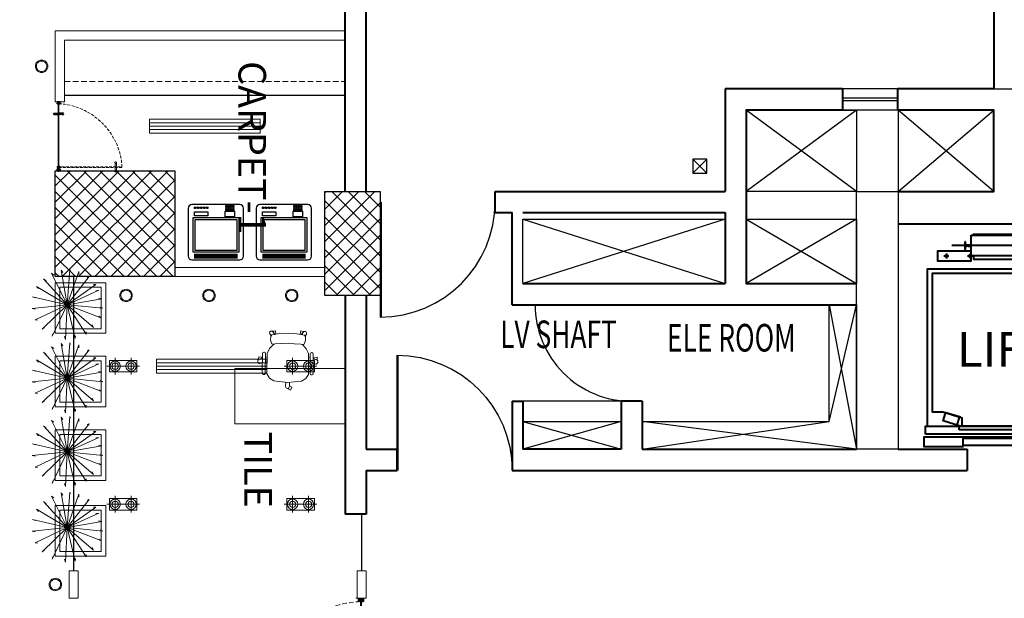
# Model space of a CAD drawing. Units: inches. Extents: x 372080 to 372836, y 1317982 to 1318774.
# Drawn here: x 372080 to 372466, y 1318337 to 1318563 of the extents above; entities that cross this region are included whole.
import ezdxf

# ---------------------------------------------------------------- set-up
doc = ezdxf.new("R2010")
doc.units = ezdxf.units.IN
doc.header["$LTSCALE"] = 35
doc.header["$MEASUREMENT"] = 0
doc.linetypes.add('DASHED2', pattern=[0.375, 0.25, -0.125])
doc.linetypes.add('HIDDEN', pattern=[0.375, 0.25, -0.125])
for name, color, linetype in [('2', 7, 'HIDDEN'), ('A-COLS', 4, 'Continuous'), ('A-DOOR', 7, 'Continuous'), ('A-SHAFT', 1, 'Continuous'), ('A-TEXT-600', 7, 'Continuous'), ('A_Louvers', 16, 'Continuous'), ('LINE', 4, 'Continuous'), ('NAREA', 220, 'Continuous'), ('NAREAOFF', 230, 'Continuous')]:
    doc.layers.add(name, color=color, linetype=linetype)
for name, color, linetype, lineweight in [('A-WALL', 7, 'Continuous', 40), ('ac grill', 6, 'Continuous', 15), ('COL HATCH', 8, 'Continuous', 13), ('DIM', 221, 'Continuous', 9), ('FLOORING', 116, 'Continuous', 5), ('I-Case', 5, 'Continuous', 30), ('I-Case-Ovhd', 6, 'DASHED2', 15), ('I-CEIL-light', 150, 'Continuous', 0), ('I-Door', 30, 'Continuous', 15), ('I-Furn-Cust', 1, 'Continuous', 25), ('I-Furn-Modl', 1, 'Continuous', 5), ('I-Part-Glaz', 6, 'Continuous', 20), ('I-Part-Gyps', 5, 'Continuous', 15), ('LIGHTS', 150, 'Continuous', 0), ('tree', 92, 'Continuous', 5)]:
    doc.layers.add(name, color=color, linetype=linetype, lineweight=lineweight)
doc.styles.add('300_simplex', font='simplex.shx', dxfattribs={"width": 0.7, "height": 300})
doc.styles.add('AR350', font='arial.ttf', dxfattribs={"width": 0.9})
doc.styles.add('Style-Arial', font='arial.ttf')
pattern_1 = [(45, (371797.26, 1318162.879), (-3.18198, 3.18198), []), (135, (371797.26, 1318162.879), (-3.18198, -3.18198), [])]

# ---------------------------------------------------------------- blocks, each defined once
blk = doc.blocks.new('DOOR')
for p, q in [((-0.01, 0), (-0.01, 0.9999)), ((0, 0), (0, 1))]:
    blk.add_line(p, q)
blk.add_arc((0, 0), 1, 90, 180)
blk = doc.blocks.new('chair')
for p, q in [((-13643, 72166), (-13543, 72281)), ((-13543, 72281), (-13492, 72303)), ((-13492, 72303), (-13441, 72299)), ((-13434, 72297), (-13259, 72170)), ((-13427, 72327), (-13423, 72333)), ((-13248, 72185), (-13423, 72309)), ((-13404, 72336), (-13229, 72211)), ((-13325, 72239), (-13332, 72223)), ((-13303, 72298), (-13313, 72271)), ((-13273, 72243), (-13260, 72278)), ((-13270, 72249), (-13257, 72284)), ((-13258, 72244), (-13270, 72249)), ((-13235, 72267), (-13258, 72244)), ((-13257, 72284), (-13235, 72267)), ((-13697, 72203), (-13728, 72188)), ((-13728, 72188), (-13711, 72155)), ((-13643, 72166), (-13717, 72033)), ((-13711, 72155), (-13684, 72169)), ((-13691, 72175), (-13654, 72148)), ((-13684, 72169), (-13691, 72175)), ((-13629, 72182), (-13666, 72209)), ((-13643, 72166), (-13629, 72182)), ((-13291, 72193), (-13285, 72211)), ((-13255, 72166), (-13228, 72118)), ((-13226, 72193), (-13230, 72188)), ((-13717, 72033), (-13720, 71978)), ((-13221, 72041), (-13259, 71981)), ((-13221, 72041), (-13259, 71980)), ((-13228, 72118), (-13217, 72063)), ((-13217, 72063), (-13221, 72041)), ((-13213, 72058), (-13221, 72041)), ((-13200, 72071), (-13213, 72058)), ((-13160, 72058), (-13200, 72071)), ((-13124, 72031), (-13160, 72058)), ((-13120, 72017), (-13124, 72031)), ((-13123, 72027), (-13120, 72017)), ((-13098, 72027), (-13123, 72027)), ((-13720, 71978), (-13699, 71931)), ((-13695, 71926), (-13516, 71804)), ((-13338, 71868), (-13295, 71922)), ((-13259, 71981), (-13295, 71922)), ((-13204, 71859), (-13155, 71938)), ((-13155, 71938), (-13120, 72017)), ((-13131, 71985), (-13137, 71974)), ((-13137, 71974), (-13105, 71957)), ((-13120, 72017), (-13134, 71985)), ((-13134, 71985), (-13100, 71985)), ((-13090, 71988), (-13131, 71985)), ((-13105, 71957), (-13090, 71988)), ((-13721, 71908), (-13725, 71902)), ((-13721, 71884), (-13545, 71761)), ((-13526, 71788), (-13703, 71911)), ((-13651, 71801), (-13629, 71820)), ((-13604, 71842), (-13590, 71854)), ((-13549, 71826), (-13563, 71814)), ((-13401, 71800), (-13381, 71812)), ((-13395, 71798), (-13381, 71812)), ((-13381, 71812), (-13337, 71869)), ((-13381, 71812), (-13338, 71868)), ((-13204, 71859), (-13263, 71785)), ((-13594, 71787), (-13622, 71763)), ((-13622, 71763), (-13599, 71748)), ((-13589, 71792), (-13617, 71768)), ((-13599, 71748), (-13585, 71777)), ((-13585, 71777), (-13594, 71787)), ((-13526, 71765), (-13522, 71770)), ((-13511, 71802), (-13457, 71793)), ((-13457, 71793), (-13401, 71800)), ((-13403, 71782), (-13395, 71798)), ((-13377, 71749), (-13403, 71782)), ((-13340, 71724), (-13377, 71749)), ((-13325, 71725), (-13340, 71724)), ((-13335, 71724), (-13325, 71725)), ((-13327, 71701), (-13335, 71724)), ((-13263, 71785), (-13325, 71725)), ((-13325, 71725), (-13299, 71750)), ((-13299, 71750), (-13287, 71717)), ((-13298, 71747), (-13290, 71756)), ((-13287, 71707), (-13298, 71747)), ((-13290, 71756), (-13263, 71731)), ((-13263, 71731), (-13287, 71707))]:
    blk.add_line(p, q)
for centre, major_axis, start_param, end_param in [((-13442, 72286), (7.5, 10.6), -0.012921, 0.531899), ((-13416, 72320), (7.5, 10.6), 1.565209, 3.136006), ((-13412, 72325), (7.5, 10.6), -0.005587, 1.565209), ((-13288, 72289), (10.1, 14.3), 1.201743, 1.645459), ((-13285, 72286), (12.4, 17.7), 0.815486, 1.200775), ((-13284, 72281), (15.2, 21.7), 0.481395, 0.818479), ((-13285, 72279), (23.7, -16.6), 1.738929, 2.05604), ((-13284, 72280), (15.8, 22.5), -0.156165, 0.172017), ((-13281, 72283), (13.3, 18.9), -0.52179, -0.152727), ((-13277, 72285), (10.6, 15.1), -0.949213, -0.52118), ((-13274, 72285), (9.3, 13.2), -1.422625, -0.95479), ((-13679, 72192), (21, 3.5), 0.780033, 3.919296), ((-13679, 72192), (12.3, 17.5), 1.644168, 3.126312), ((-13267, 72160), (7.5, 10.6), -0.44913, -0.012921), ((-13240, 72195), (7.5, 10.6), 3.136006, 4.706802), ((-13236, 72201), (7.5, 10.6), 4.706802, 6.277598), ((-13101, 72006), (14.2, 16), 3.920326, 6.880528), ((-13687, 71936), (7.5, 10.6), 2.609698, 3.154518), ((-13714, 71895), (7.5, 10.6), 1.576387, 3.147184), ((-13710, 71900), (7.5, 10.6), 0.005591, 1.576387), ((-13638, 71790), (10.1, 14.3), 1.496138, 1.939853), ((-13634, 71789), (12.4, 17.7), 1.940821, 2.326111), ((-13629, 71790), (15.2, 21.7), 2.323118, 2.660202), ((-13627, 71791), (16.6, 23.7), 2.656353, 2.973464), ((-13628, 71790), (15.8, 22.5), 2.96958, 3.297761), ((-13629, 71786), (13.3, 18.9), 3.294324, 3.663387), ((-13630, 71781), (10.6, 15.1), 3.662777, 4.090809), ((-13629, 71779), (9.3, 13.2), 4.096387, 4.564221), ((-13537, 71772), (7.5, 10.6), 3.147184, 4.71798), ((-13533, 71778), (7.5, 10.6), -1.565205, 0.005591), ((-13509, 71814), (10.6, -7.5), 4.725314, 5.161523), ((-13308, 71711), (12.3, 17.5), 2.659528, 5.61973)]:
    blk.add_ellipse(centre, major_axis=major_axis, ratio=1, start_param=start_param, end_param=end_param)
blk = doc.blocks.new('A$C10EA03AB')
at = {"layer": 'I-Furn-Modl'}
blk.add_lwpolyline([(1012, 600), (412, 600), (412, 1800), (1012, 1800)], close=True, dxfattribs=at)
at = {"layer": 'I-Furn-Modl', "xscale": -1, "rotation": 325.5279806636878}
blk.add_blockref('chair', (-51532, -50547), dxfattribs=at)
blk = doc.blocks.new('DFSDFB')
at = {"color": 3, "elevation": -240.1}
for points in [[(-372039.8, -46680.2), (-372039.8, -46732.9)], [(-372019.8, -46680.2), (-372019.8, -46732.9)]]:
    blk.add_lwpolyline(points, dxfattribs=at)
at = {"color": 3}
blk.add_circle((-372029.8, -46672.7, -240.1), 12.5, dxfattribs=at)
blk = doc.blocks.new('FGBFGB')
at = {"layer": 'DIM'}
blk.add_hatch(color=256, dxfattribs=at).paths.add_polyline_path([(-372034.9, -46742.9), (-372024.9, -46742.9), (-372024.9, -46732.9), (-372034.9, -46732.9)])
at = {"color": 3, "elevation": -240.1}
for points in [[(-372034.9, -46732.9), (-372034.9, -46742.9)], [(-372024.9, -46732.9), (-372024.9, -46742.9)]]:
    blk.add_lwpolyline(points, dxfattribs=at)
at = {"layer": 'LINE', "color": 4}
blk.add_blockref('DFSDFB', (0, 0), dxfattribs=at)
at = {"layer": 'LINE', "color": 4, "xscale": -1, "rotation": 180}
blk.add_blockref('DFSDFB', (0, -93475.8), dxfattribs=at)
blk = doc.blocks.new('A$C13574F4D')
at = {"layer": '2', "color": 6, "linetype": 'Continuous'}
for p, q in [((1.6, 4.7), (0, 5)), ((0, 5), (0, 0)), ((1.2, 1.2), (1.2, 3.6)), ((1.2, 3.6), (1.8, 3.5)), ((22.5, 1.2), (1.2, 1.2)), ((3.2, 6.3), (1.6, 4.7)), ((1.8, 3.5), (3.9, 5.6)), ((2.8, 7), (3.1, 6.5)), ((3.1, 6.5), (3.2, 6.3)), ((3.9, 7), (3.6, 7.5)), ((4.1, 6.8), (3.9, 7)), ((22.5, 1.2), (43.8, 1.2)), ((40.9, 6.8), (41.1, 7)), ((41.1, 7), (41.4, 7.5)), ((43.2, 3.5), (41.1, 5.6)), ((41.9, 6.5), (41.8, 6.3)), ((41.8, 6.3), (43.4, 4.7)), ((42.2, 7), (41.9, 6.5)), ((43.8, 3.6), (43.2, 3.5)), ((43.4, 4.7), (45, 5)), ((43.8, 1.2), (43.8, 3.6)), ((45, 5), (45, 0)), ((0, 0), (45, 0))]:
    blk.add_line(p, q, dxfattribs=at)
for centre, radius, start, end in [((3.2, 7.3), 0.5, 29.99888, 210.00029), ((3.2, 6.3), 1, 315.001, 29.99958), ((41.8, 6.3), 1, 149.99973, 225), ((41.8, 7.3), 0.5, 330.00111, 149.99972)]:
    blk.add_arc(centre, radius, start, end, dxfattribs=at)
blk = doc.blocks.new('dhshfh')
at = {"color": 7, "linetype": 'Continuous'}
for p, q in [((-0.3, -6.4, 0), (1.7, -5.4, 0)), ((-0.3, -6.4, 0), (1.7, -7.4, 0)), ((41, -5.4, 0), (1.7, -5.4, 0)), ((41, -7.4, 0), (1.7, -7.4, 0)), ((5.5, -7.4, 0), (3.6, -5.4, 0)), ((6.5, -7.4, 0), (4.6, -5.4, 0)), ((6.5, -7.4, 0), (4.6, -5.4, 0)), ((7.5, -7.4, 0), (5.6, -5.4, 0)), ((8.5, -7.4, 0), (6.6, -5.4, 0)), ((9.5, -7.4, 0), (7.6, -5.4, 0)), ((10.5, -7.4, 0), (8.6, -5.4, 0)), ((11.5, -7.4, 0), (9.6, -5.4, 0)), ((12.5, -7.4, 0), (10.6, -5.4, 0)), ((13.5, -7.4, 0), (11.6, -5.4, 0)), ((14.5, -7.4, 0), (12.6, -5.4, 0)), ((15.5, -7.4, 0), (13.6, -5.4, 0)), ((16.5, -7.4, 0), (14.6, -5.4, 0)), ((17.5, -7.4, 0), (15.6, -5.4, 0)), ((17.5, -7.4, 0), (15.6, -5.4, 0)), ((18.5, -7.4, 0), (16.6, -5.4, 0)), ((19.5, -7.4, 0), (17.6, -5.4, 0)), ((20.5, -7.4, 0), (18.6, -5.4, 0)), ((21.5, -7.4, 0), (19.6, -5.4, 0)), ((22.5, -7.4, 0), (20.6, -5.4, 0)), ((23.5, -7.4, 0), (21.6, -5.4, 0)), ((24.5, -7.4, 0), (22.6, -5.4, 0)), ((25.5, -7.4, 0), (23.6, -5.4, 0)), ((26.5, -7.4, 0), (24.6, -5.4, 0)), ((27.5, -7.4, 0), (25.6, -5.4, 0)), ((28.5, -7.4, 0), (26.6, -5.4, 0)), ((29.5, -7.4, 0), (27.6, -5.4, 0)), ((30.5, -7.4, 0), (28.6, -5.4, 0)), ((31.5, -7.4, 0), (29.6, -5.4, 0)), ((32.5, -7.4, 0), (30.6, -5.4, 0)), ((33.5, -7.4, 0), (31.6, -5.4, 0)), ((34.5, -7.4, 0), (32.6, -5.4, 0)), ((35.5, -7.4, 0), (33.6, -5.4, 0)), ((36.5, -7.4, 0), (34.6, -5.4, 0)), ((37.5, -7.4, 0), (35.6, -5.4, 0)), ((38.5, -7.4, 0), (36.6, -5.4, 0)), ((39.5, -7.4, 0), (37.6, -5.4, 0)), ((40.5, -7.4, 0), (38.6, -5.4, 0)), ((41, -5.4, 0), (41, -3.4, 0)), ((42.3, -3.4, 0), (41, -3.4, 0)), ((41, -9.4, 0), (41, -7.4, 0)), ((42.3, -9.4, 0), (41, -9.4, 0)), ((43.3, -8.4, 0), (43.3, -4.4, 0))]:
    blk.add_line(p, q, dxfattribs=at)
for centre, start, end in [((42.3, -4.4, 0), 0, 90), ((42.3, -8.4, 0), 270, 0)]:
    blk.add_arc(centre, 1, start, end, dxfattribs=at)
blk = doc.blocks.new('A$C4B1B412E')
at = {"layer": 'LINE'}
h = blk.add_hatch(dxfattribs=at)
h.set_pattern_fill('ANSI31', color=25, scale=0.2, angle=-90, style=0)
h.set_pattern_definition([(225, (19616.511, 13176.13184), (-0.449012806, 0.449012806), [])])
h.paths.add_polyline_path([(-437.2, 326.7), (-437.2, 342), (-437.2, 347.2), (-449.4, 347.2), (-449.4, 326.7)])
h = blk.add_hatch(dxfattribs=at)
h.set_pattern_fill('ANSI31', color=25, scale=0.2, angle=-90, style=0)
h.set_pattern_definition([(135, (19616.511, -13530.6771), (-0.449012806, -0.449012806), [])])
h.paths.add_polyline_path([(-437.2, -681.3), (-437.2, -696.6), (-437.2, -701.7), (-449.4, -701.7), (-449.4, -681.3)])
at = {"color": 8, "linetype": 'HIDDEN', "ltscale": 5}
for p, q in [((-1408.6, 295.6, 0), (-424.2, 295.6, 0)), ((-424.2, 285.7, 0), (-1408.6, 285.7, 0)), ((-424.2, 298.5, 0), (-471.5, 298.5, 0)), ((-471.5, 298.5, 0), (-471.5, 295.6, 0)), ((-471.5, 295.6, 0), (-424.2, 295.6, 0)), ((-471.5, 282.8, 0), (-471.5, 285.7, 0)), ((-471.5, 285.7, 0), (-424.2, 285.7, 0)), ((-424.2, 282.8, 0), (-471.5, 282.8, 0)), ((-424.2, 298.5, 0), (-424.2, 282.8, 0))]:
    blk.add_line(p, q, dxfattribs=at)
at = {"color": 8, "linetype": 'HIDDEN'}
for p, q in [((-1318.5, 295.6, 0), (-1318.5, 285.6, 0)), ((-1308.5, 295.6, 0), (-1308.5, 285.6, 0))]:
    blk.add_line(p, q, dxfattribs=at)
at = {"color": 5, "ltscale": 5}
for p, q in [((-452.3, 310.5, 0), (-452.3, 263.3, 0)), ((-452.3, 310.5, 0), (-436.6, 310.5, 0)), ((-449.4, -671.1, 0), (-449.4, 310.5, 0)), ((-449.4, 263.3, 0), (-449.4, 310.5, 0)), ((-439.6, 310.5, 0), (-439.6, -671.1, 0)), ((-439.6, 263.3, 0), (-439.6, 310.5, 0)), ((-436.6, 310.5, 0), (-436.6, 263.3, 0)), ((-452.3, 263.3, 0), (-449.4, 263.3, 0)), ((-436.6, 263.3, 0), (-439.6, 263.3, 0))]:
    blk.add_line(p, q, dxfattribs=at)
at = {"color": 8, "linetype": 'HIDDEN', "ltscale": 5, "elevation": 0}
blk.add_lwpolyline([(-1408.6, 295.6), (-1408.6, 285.7)], dxfattribs=at)
at = {"color": 8, "linetype": 'HIDDEN', "elevation": 0}
for points in [[(-1323.7, 348.3), (-1323.7, 295.5)], [(-1323.7, 232.9), (-1323.7, 285.6)], [(-1303.7, 348.3), (-1303.7, 295.5)], [(-1303.7, 232.9), (-1303.7, 285.6)]]:
    blk.add_lwpolyline(points, dxfattribs=at)
at = {"color": 5, "ltscale": 5, "elevation": 0}
blk.add_lwpolyline([(-449.4, -671.1), (-439.6, -671.1)], dxfattribs=at)
at = {"color": 8, "linetype": 'HIDDEN'}
for centre in [(-1313.7, 355.8, 0), (-1313.7, 225.4, 0)]:
    blk.add_circle(centre, 12.5, dxfattribs=at)
at = {"color": 252, "linetype": 'HIDDEN', "ltscale": 5, "extrusion": (-3.33482e-11, -6.26733e-09, -1)}
blk.add_ellipse((-510.4, 227.4, 0), major_axis=(-667.5, 668.4, 0), ratio=0.900623, start_param=3.910619, end_param=5.509863, dxfattribs=at)
at = {"color": 5, "ltscale": 5, "extrusion": (-3.33482e-11, -6.26733e-09, -1)}
blk.add_ellipse((-444.3, 290.5, 0), major_axis=(2.8, 2.8, 0), ratio=1, start_param=3.141593, end_param=9.424778, dxfattribs=at)
at = {"color": 8, "linetype": 'HIDDEN', "ltscale": 5, "extrusion": (-6.26733e-09, 3.33482e-11, -1)}
blk.add_ellipse((-444.3, 290.5, 0), major_axis=(2.8, -2.8, 0), ratio=1, start_param=3.141593, end_param=9.424778, dxfattribs=at)
at = {"layer": '2', "color": 6, "linetype": 'Continuous'}
for p, q in [((-467, 347.7, 0), (-454.2, 347.7, 0)), ((-467, 329.5, 0), (-467, 347.7, 0)), ((-465.3, 329.8, 0), (-467, 329.5, 0)), ((-465.1, 329.4, 0), (-467, 329.4, 0)), ((-467, 329.4, 0), (-467, 326.2, 0)), ((-467, 324.7, 0), (-467, 326.2, 0)), ((-467, 321.5, 0), (-467, 324.7, 0)), ((-465.1, 321.5, 0), (-467, 321.5, 0)), ((-465.8, 332.3, 0), (-465.8, 345.7, 0)), ((-462.5, 328.7, 0), (-465.5, 331.7, 0)), ((-463.8, 328.2, 0), (-465.3, 329.8, 0)), ((-464.2, 328.6, 0), (-465.1, 329.4, 0)), ((-464.2, 322.4, 0), (-465.1, 321.5, 0)), ((-465, 346.5, 0), (-460.9, 346.5, 0)), ((-464.5, 326.8, 0), (-464.1, 327.6, 0)), ((-464.5, 324.1, 0), (-464.1, 323.4, 0)), ((-464.2, 327.4, 0), (-463.8, 328.2, 0)), ((-452.2, 326.2, 0), (-464.2, 326.2, 0)), ((-452.2, 324.7, 0), (-464.2, 324.7, 0)), ((-463.2, 326.8, 0), (-462.5, 328.1, 0)), ((-460.3, 346.5, 0), (-457.5, 346.5, 0)), ((-456.6, 344.8, 0), (-456.7, 345.8, 0)), ((-455.4, 326.8, 0), (-456.6, 344.8, 0)), ((-455.2, 342.3, 0), (-454.2, 327.5, 0)), ((-452.6, 326.3, 0), (-454.9, 326.3, 0)), ((-454.2, 347.7, 0), (-454.2, 345.2, 0)), ((-454.2, 345.2, 0), (-453, 345.2, 0)), ((-452.6, 342.7, 0), (-454.2, 343.2, 0)), ((-454.2, 327.5, 0), (-452.6, 327.5, 0)), ((-453.7, 328.2, 0), (-452.2, 327.6, 0)), ((-453.7, 322.8, 0), (-452.2, 323.3, 0)), ((-450.6, 329.4, 0), (-453.5, 329.4, 0)), ((-450.6, 321.5, 0), (-453.5, 321.5, 0)), ((-453, 345.2, 0), (-452, 343.5, 0)), ((-452.2, 327.6, 0), (-452.2, 326.2, 0)), ((-452.2, 323.3, 0), (-452.2, 324.7, 0)), ((-450.6, 328.1, 0), (-450.6, 329.4, 0)), ((-450.6, 326.2, 0), (-450.6, 327.5, 0)), ((-444.8, 326.2, 0), (-450.6, 326.2, 0)), ((-450.6, 324.7, 0), (-450.6, 321.5, 0)), ((-438.4, 324.7, 0), (-450.6, 324.7, 0)), ((-444.5, 325.9, 0), (-444.8, 326.2, 0)), ((-444.2, 326.2, 0), (-444.5, 325.9, 0)), ((-424.3, 326.2, 0), (-444.2, 326.2, 0)), ((-438.4, 321.5, 0), (-438.4, 324.7, 0)), ((-435.4, 321.5, 0), (-438.4, 321.5, 0)), ((-436.8, 343.5, 0), (-435.8, 345.2, 0)), ((-424.8, 324.7, 0), (-436.8, 324.7, 0)), ((-436.8, 324.7, 0), (-436.8, 323.3, 0)), ((-436.8, 323.3, 0), (-435.2, 322.8, 0)), ((-433.7, 343.4, 0), (-436.3, 342.7, 0)), ((-435.8, 345.2, 0), (-434.7, 345.2, 0)), ((-434.7, 345.2, 0), (-434.7, 347.7, 0)), ((-434.7, 347.7, 0), (-422, 347.7, 0)), ((-433.1, 344.2, 0), (-433.1, 345.4, 0)), ((-432.3, 346.2, 0), (-424.3, 346.2, 0)), ((-424.9, 323.4, 0), (-424.4, 324.1, 0)), ((-423.9, 321.5, 0), (-424.7, 322.4, 0)), ((-423.5, 321.5, 0), (-423.9, 321.5, 0)), ((-423.5, 345.4, 0), (-423.5, 327, 0)), ((-422, 321.5, 0), (-423.5, 321.5, 0)), ((-422, 347.7, 0), (-422, 321.5, 0)), ((-465.1, -676.1, 0), (-467, -676.1, 0)), ((-467, -676.1, 0), (-467, -679.3, 0)), ((-467, -679.3, 0), (-467, -680.8, 0)), ((-467, -684, 0), (-467, -680.8, 0)), ((-465.1, -684, 0), (-467, -684, 0)), ((-465.3, -684.3, 0), (-467, -684.1, 0)), ((-467, -684.1, 0), (-467, -702.3, 0)), ((-467, -702.3, 0), (-454.2, -702.3, 0)), ((-465.8, -686.8, 0), (-465.8, -700.3, 0)), ((-462.5, -683.2, 0), (-465.5, -686.2, 0)), ((-463.8, -682.8, 0), (-465.3, -684.3, 0)), ((-464.2, -676.9, 0), (-465.1, -676.1, 0)), ((-464.2, -683.1, 0), (-465.1, -684, 0)), ((-465, -701.1, 0), (-460.9, -701.1, 0)), ((-464.5, -678.7, 0), (-464.1, -677.9, 0)), ((-464.5, -681.4, 0), (-464.1, -682.1, 0)), ((-452.2, -679.3, 0), (-464.2, -679.3, 0)), ((-452.2, -680.8, 0), (-464.2, -680.8, 0)), ((-464.2, -682, 0), (-463.8, -682.8, 0)), ((-463.2, -681.4, 0), (-462.5, -682.6, 0)), ((-460.3, -701.1, 0), (-457.5, -701.1, 0)), ((-456.6, -699.4, 0), (-456.7, -700.3, 0)), ((-455.4, -681.3, 0), (-456.6, -699.4, 0)), ((-455.2, -696.9, 0), (-454.2, -682.1, 0)), ((-452.6, -680.9, 0), (-454.9, -680.9, 0)), ((-454.2, -682.1, 0), (-452.6, -682.1, 0)), ((-452.6, -697.3, 0), (-454.2, -697.7, 0)), ((-454.2, -702.3, 0), (-454.2, -699.8, 0)), ((-454.2, -699.8, 0), (-453, -699.8, 0)), ((-453.7, -677.3, 0), (-452.2, -677.9, 0)), ((-453.7, -682.7, 0), (-452.2, -682.2, 0)), ((-450.6, -676.1, 0), (-453.5, -676.1, 0)), ((-450.6, -684, 0), (-453.5, -684, 0)), ((-453, -699.8, 0), (-452, -698, 0)), ((-452.2, -677.9, 0), (-452.2, -679.3, 0)), ((-452.2, -682.2, 0), (-452.2, -680.8, 0)), ((-450.6, -679.3, 0), (-450.6, -676.1, 0)), ((-438.4, -679.3, 0), (-450.6, -679.3, 0)), ((-444.8, -680.8, 0), (-450.6, -680.8, 0)), ((-450.6, -680.8, 0), (-450.6, -682.1, 0)), ((-450.6, -682.7, 0), (-450.6, -684, 0)), ((-444.5, -680.5, 0), (-444.8, -680.8, 0)), ((-444.2, -680.8, 0), (-444.5, -680.5, 0)), ((-424.3, -680.8, 0), (-444.2, -680.8, 0)), ((-435.4, -676.1, 0), (-438.4, -676.1, 0)), ((-438.4, -676.1, 0), (-438.4, -679.3, 0)), ((-436.8, -677.9, 0), (-435.2, -677.3, 0)), ((-436.8, -679.3, 0), (-436.8, -677.9, 0)), ((-424.8, -679.3, 0), (-436.8, -679.3, 0)), ((-436.8, -698, 0), (-435.8, -699.8, 0)), ((-433.7, -698, 0), (-436.3, -697.3, 0)), ((-435.8, -699.8, 0), (-434.7, -699.8, 0)), ((-434.7, -699.8, 0), (-434.7, -702.3, 0)), ((-434.7, -702.3, 0), (-422, -702.3, 0)), ((-433.1, -698.8, 0), (-433.1, -700, 0)), ((-432.3, -700.8, 0), (-424.3, -700.8, 0)), ((-424.9, -677.9, 0), (-424.4, -678.7, 0)), ((-423.9, -676.1, 0), (-424.7, -676.9, 0)), ((-423.5, -676.1, 0), (-423.9, -676.1, 0)), ((-422, -676.1, 0), (-423.5, -676.1, 0)), ((-423.5, -700, 0), (-423.5, -681.6, 0)), ((-422, -702.3, 0), (-422, -676.1, 0))]:
    blk.add_line(p, q, dxfattribs=at)
for centre, radius, start, end in [((-465, 345.7, 0), 0.8, 90, 180.00001), ((-465, 332.3, 0), 0.8, 180.00002, 225.00001), ((-464.2, 326.6, 0), 0.4, 149.99996, 270), ((-464.2, 324.3, 0), 0.4, 90, 210.00004), ((-463.7, 327.1, 0), 0.6, 150.00003, 330.00021), ((-464.8, 328, 0), 0.801, 329.99939, 45.00052), ((-464.8, 323, 0), 0.801, 314.99947, 30.00061), ((-462.9, 328.3, 0), 0.5, 330.00004, 45.00004), ((-460.6, 346.5, 0), 0.3, 180.00001, 0), ((-457.5, 345.7, 0), 0.8, 3.81052, 90), ((-454.9, 326.8, 0), 0.5, 183.81438, 270), ((-454.4, 342.4, 0), 0.8, 75.00001, 183.81411), ((-453.5, 328.8, 0), 0.65, 89.99997, 251.07546), ((-453.5, 322.2, 0), 0.65, 108.92454, 270.00003), ((-452.5, 343.2, 0), 0.5, 254.99995, 30.00015), ((-452.6, 326.9, 0), 0.6, 270.00006, 90), ((-450.6, 327.8, 0), 0.3, 270, 90), ((-436.4, 343.2, 0), 0.5, 149.99989, 285), ((-435.4, 322.2, 0), 0.65, 270, 71.07535), ((-433.9, 344.2, 0), 0.8, 285.00003, 0), ((-432.3, 345.4, 0), 0.8, 90, 179.99989), ((-424.2, 323, 0), 0.8, 149.99996, 225.0002), ((-424.8, 324.3, 0), 0.4, 330.00007, 90.00001), ((-424.3, 345.4, 0), 0.8, 0.00011, 90), ((-424.3, 327, 0), 0.8, 270, 0), ((-465, -686.8, 0), 0.8, 134.99999, 179.99998), ((-465, -700.3, 0), 0.8, 179.99999, 270), ((-464.2, -678.9, 0), 0.4, 149.99996, 270), ((-464.2, -681.2, 0), 0.4, 90, 210.00004), ((-463.7, -681.7, 0), 0.6, 29.99979, 209.99997), ((-464.8, -677.5, 0), 0.801, 329.99939, 45.00053), ((-464.8, -682.5, 0), 0.801, 314.99948, 30.00061), ((-462.9, -682.9, 0), 0.5, 314.99996, 29.99996), ((-460.6, -701.1, 0), 0.3, 0, 179.99999), ((-457.5, -700.3, 0), 0.8, 270, 356.18948), ((-454.9, -681.4, 0), 0.5, 90, 176.18562), ((-454.4, -696.9, 0), 0.8, 176.18589, 284.99999), ((-453.5, -676.7, 0), 0.65, 89.99997, 251.07546), ((-453.5, -683.3, 0), 0.65, 108.92454, 270.00003), ((-452.6, -681.5, 0), 0.6, 270, 89.99994), ((-452.5, -697.8, 0), 0.5, 329.99985, 105.00005), ((-450.6, -682.4, 0), 0.3, 270, 90), ((-436.4, -697.8, 0), 0.5, 75, 210.00011), ((-435.4, -676.7, 0), 0.65, 288.92465, 90), ((-433.9, -698.8, 0), 0.8, 0, 74.99997), ((-432.3, -700, 0), 0.8, 180.00011, 270), ((-424.2, -677.5, 0), 0.8, 134.9998, 210.00004), ((-424.8, -678.9, 0), 0.4, 269.99999, 29.99993), ((-424.3, -681.6, 0), 0.8, 0, 90), ((-424.3, -700, 0), 0.8, 270, 359.99989)]:
    blk.add_arc(centre, radius, start, end, dxfattribs=at)
at = {"layer": 'I-Part-Gyps', "lineweight": 15}
for p, q in [((-394.5, 347.7, 0), (-494.5, 347.7, 0)), ((-394.5, -702.3, 0), (-494.5, -702.3, 0)), ((-394.5, -702.3, 0), (-494.5, -702.3, 0))]:
    blk.add_line(p, q, dxfattribs=at)
at = {"layer": 'LINE', "color": 25, "elevation": 0}
for points in [[(-449.4, 326.7), (-449.4, 347.2), (-437.2, 347.2), (-437.2, 342), (-437.2, 342), (-437.2, 326.7)], [(-449.4, -681.3), (-449.4, -701.7), (-437.2, -701.7), (-437.2, -696.6), (-437.2, -696.6), (-437.2, -681.3)]]:
    blk.add_lwpolyline(points, close=True, dxfattribs=at)
at = {"layer": 'LINE', "color": 4, "extrusion": (0, 0, -1), "zscale": -1}
blk.add_blockref('A$C13574F4D', (422, 316.5, 0), dxfattribs=at)
at = {"layer": 'LINE', "color": 4, "rotation": 270}
blk.add_blockref('dhshfh', (-438, 365.7, 0), dxfattribs=at)
at = {"layer": 'LINE', "color": 4, "extrusion": (0, 0, -1), "zscale": -1, "rotation": 270}
blk.add_blockref('FGBFGB', (47182.2, -372547.8, -240.1), dxfattribs=at)
at = {"layer": 'LINE', "color": 4, "extrusion": (0, 0, -1), "xscale": -1, "zscale": -1, "rotation": 180}
blk.add_blockref('A$C13574F4D', (422, -671.1, 0), dxfattribs=at)
blk = doc.blocks.new('PHOTOCOPIER')
h = blk.add_hatch()
h.set_pattern_fill('_USER', color=8, scale=10, style=0, pattern_type=0)
h.set_pattern_definition([(0, (625, 337.5), (0, 10), [])])
h.paths.add_polyline_path([(295, 82.5), (-292, 82.5), (-292, 22.5), (295, 22.5)])
for p, q in [((-375, 700), (-375, 50)), ((325, 750), (-325, 750)), ((375, 50), (375, 700)), ((-325, 0), (325, 0))]:
    blk.add_line(p, q)
at = {"color": 8}
for points in [[(135, 736), (154, 736), (154, 722), (135, 722)], [(135, 711), (154, 711), (154, 697), (135, 697)], [(135, 686), (154, 686), (154, 672), (135, 672)], [(165, 736), (184, 736), (184, 722), (165, 722)], [(165, 711), (184, 711), (184, 697), (165, 697)], [(165, 686), (184, 686), (184, 672), (165, 672)], [(195, 736), (214, 736), (214, 722), (195, 722)], [(195, 711), (214, 711), (214, 697), (195, 697)], [(195, 686), (214, 686), (214, 672), (195, 672)], [(225, 736), (244, 736), (244, 722), (225, 722)], [(225, 711), (244, 711), (244, 697), (225, 697)], [(225, 686), (244, 686), (244, 672), (225, 672)], [(-289, 654), (-108, 654), (-108, 598), (-289, 598)], [(-281, 550), (287, 550), (287, 129), (-281, 129)], [(126, 660), (253, 660), (253, 584), (126, 584)]]:
    blk.add_lwpolyline(points, close=True, dxfattribs=at)
blk.add_lwpolyline([(-306, 575), (312, 575), (312, 104), (-306, 104)], close=True)
for centre in [(-279, 708), (-239, 708), (-199, 708), (-159, 708), (-119, 708)]:
    blk.add_circle(centre, 12.5, dxfattribs=at)
for centre, start, end in [((-325, 700), 90, 180), ((325, 700), 0, 90), ((-325, 50), 180, 270), ((325, 50), 270, 0)]:
    blk.add_arc(centre, 50, start, end)
blk = doc.blocks.new('TREE03')
for p, q in [((-0.255, 0.43), (-0.226, 0.418)), ((0, 0), (-0.255, 0.43)), ((-0.123, 0.483), (-0.098, 0.448)), ((0, 0), (-0.123, 0.483)), ((0, 0), (0.049, 0.512)), ((0, 0), (0.182, 0.477)), ((0.049, 0.512), (0.054, 0.477)), ((0.182, 0.477), (0.182, 0.436)), ((-0.383, 0.318), (-0.344, 0.306)), ((0, 0), (-0.383, 0.318)), ((0, 0), (0.299, 0.406)), ((0, 0), (0.388, 0.312)), ((0.299, 0.406), (0.285, 0.359)), ((0.388, 0.312), (0.363, 0.277)), ((-0.456, 0.2), (-0.427, 0.171)), ((0, 0), (-0.456, 0.2)), ((-0.427, 0.171), (-0.427, 0.177)), ((0, 0), (0.442, 0.236)), ((0.442, 0.236), (0.427, 0.206)), ((-0.501, 0.012), (-0.466, 0)), ((0, 0), (-0.501, 0.012)), ((0, 0), (-0.476, -0.165)), ((0, 0), (-0.402, -0.312)), ((0, 0), (-0.275, -0.424)), ((0, 0), (-0.123, -0.495)), ((0, 0), (0.501, 0.1)), ((0, 0), (0.466, -0.194)), ((0, 0), (0.501, -0.065)), ((0, 0), (0.402, -0.3)), ((0, 0), (0.299, -0.406)), ((0, 0), (0.177, -0.471)), ((0, 0), (0.034, -0.512)), ((0, 0), (0, 0)), ((0.501, 0.1), (0.476, 0.077)), ((0.501, -0.065), (0.461, -0.047)), ((-0.476, -0.165), (-0.442, -0.141)), ((0.402, -0.3), (0.383, -0.265)), ((0.466, -0.194), (0.456, -0.177)), ((-0.402, -0.312), (-0.393, -0.283)), ((-0.275, -0.424), (-0.265, -0.383)), ((0.299, -0.406), (0.29, -0.365)), ((-0.123, -0.495), (-0.118, -0.453)), ((0.034, -0.512), (0.02, -0.471)), ((0.177, -0.471), (0.167, -0.424))]:
    blk.add_line(p, q)
blk = doc.blocks.new('cflgrid-flat-3')
at = {"layer": 'I-CEIL-light', "ltscale": 10}
for p, q in [((420, 300), (180, 300)), ((300, 420), (300, 180))]:
    blk.add_line(p, q, dxfattribs=at)
for radius in [75, 45]:
    blk.add_circle((300, 300), radius, dxfattribs=at)
blk = doc.blocks.new('A$C64E82A7A')
at = {"layer": 'LIGHTS', "linetype": 'ByBlock'}
blk.add_lwpolyline([(27, 27), (327, 27), (327, 152), (27, 152)], close=True, dxfattribs=at)
at = {"layer": 'LIGHTS', "ltscale": 10}
for p, xscale, yscale, zscale, rotation in [((-135, -135), 0.7499999999138106, 0.7499999999138106, 0.7499999999138106, 0.01273986816020063), ((488, -135), -0.7499999999138106, 0.75, 0.75, 359.9872601318398)]:
    blk.add_blockref('cflgrid-flat-3', p, dxfattribs=dict(at, xscale=xscale, yscale=yscale, zscale=zscale, rotation=rotation))
blk = doc.blocks.new('A$C4DBF7927')
at = {"layer": 'ac grill'}
for p, q in [((38, 0), (38, -1200)), ((75, 0), (75, -1200)), ((112, 0), (112, -1200))]:
    blk.add_line(p, q, dxfattribs=at)
blk.add_lwpolyline([(0, -1200), (150, -1200), (150, 0), (0, 0)], close=True, dxfattribs=at)
blk = doc.blocks.new('3W-LED')
at = {"extrusion": (-6.11991e-06, -1.09788e-16, 1)}
blk.add_ellipse((0, 0, -5), major_axis=(21.2, 21.3, 0), ratio=1, start_param=3.139521, end_param=9.422706, dxfattribs=at)
blk.add_open_spline([(-17.7, -17.7, -5), (-16.6, -18.7, -5), (-15.5, -19.7, -5), (-12.3, -21.9, -5), (-10, -23, -5), (-5.4, -24.5, -5), (-2.9, -25, -5), (2, -25, -5), (4.5, -24.7, -5), (9.3, -23.3, -5), (11.5, -22.3, -5), (15.7, -19.6, -5), (17.6, -18, -5), (20.7, -14.2, -5), (22, -12.1, -5), (24, -7.5, -5), (24.6, -5.1, -5), (25.1, -0.2, -5), (25, 2.3, -5), (24.1, 7.1, -5), (23.3, 9.5, -5), (21, 13.9, -5), (19.5, 15.9, -5), (16, 19.4, -5), (14, 20.9, -5), (9.6, 23.2, -5), (7.3, 24, -5), (2.4, 25, -5), (0, 25.1, -5), (-5, 24.6, -5), (-7.4, 24, -5), (-11.9, 22.1, -5), (-14.1, 20.8, -5), (-17.9, 17.7, -5), (-19.5, 15.8, -5), (-22.2, 11.7, -5), (-23.3, 9.4, -5), (-24.7, 4.7, -5), (-25, 2.2, -5), (-25, -2.7, -5), (-24.6, -5.2, -5), (-23.1, -9.9, -5), (-22, -12.1, -5), (-19.7, -15.4, -5), (-18.8, -16.6, -5), (-17.7, -17.7, -5)], degree=3, knots=[3.139521, 3.139521, 3.139521, 3.139521, 3.315557, 3.315557, 3.611807, 3.611807, 3.908056, 3.908056, 4.204306, 4.204306, 4.500555, 4.500555, 4.796805, 4.796805, 5.093054, 5.093054, 5.389304, 5.389304, 5.685554, 5.685554, 5.981803, 5.981803, 6.278053, 6.278053, 6.574302, 6.574302, 6.870552, 6.870552, 7.166801, 7.166801, 7.463051, 7.463051, 7.7593, 7.7593, 8.05555, 8.05555, 8.351799, 8.351799, 8.648049, 8.648049, 8.944298, 8.944298, 9.240548, 9.240548, 9.422706, 9.422706, 9.422706, 9.422706])
at = {"ltscale": 10, "insert": (-13.1, 20, -5.2), "char_height": 36, "width": 21797.759, "attachment_point": 1}
blk.add_mtext('3', dxfattribs=at)
blk = doc.blocks.new('Lift')
for p, q in [((0, -20.61), (0, -0.23)), ((25.61, -8.57), (-24.81, -8.57)), ((-27.96, -12.62), (-26, -12.62)), ((-26.98, -11.64), (-26.98, -13.59)), ((-18.71, -12.62), (-16.75, -12.62)), ((-17.73, -11.64), (-17.73, -13.59)), ((21.97, -79.36), (-21.97, -79.36))]:
    blk.add_line(p, q)
at = {"elevation": 0}
for points in [[(-19.73, -7.13), (-19.73, -10.02), (-19.64, -10.02, 0.385135), (-19.51, -9.9), (-19.39, -8.88, -0.382193), (-19.2, -8.71), (-18.61, -8.71, -0.131652), (-18.59, -8.71), (-18.51, -8.76, 0.131652), (-18.49, -8.77), (-17.38, -8.77, 0.414214), (-17.34, -8.73), (-17.34, -8.42, 0.414214), (-17.38, -8.38), (-18.49, -8.38, 0.131652), (-18.51, -8.39), (-18.59, -8.43, -0.131652), (-18.61, -8.44), (-19.2, -8.44, -0.382193), (-19.39, -8.27), (-19.51, -7.25, 0.379256), (-19.64, -7.13)], [(19.73, -7.13), (19.73, -10.02), (19.64, -10.02, -0.385135), (19.51, -9.9), (19.39, -8.88, 0.382193), (19.2, -8.71), (18.61, -8.71, 0.131652), (18.59, -8.71), (18.51, -8.76, -0.131652), (18.49, -8.77), (17.38, -8.77, -0.414214), (17.34, -8.73), (17.34, -8.42, -0.414214), (17.38, -8.38), (18.49, -8.38, -0.131652), (18.51, -8.39), (18.59, -8.43, 0.131652), (18.61, -8.44), (19.2, -8.44, 0.382193), (19.39, -8.27), (19.51, -7.25, -0.379256), (19.64, -7.13)]]:
    blk.add_lwpolyline(points, format="xyb", close=True, dxfattribs=at)
for points in [[(-17.34, -4.52), (17.34, -4.52), (17.34, -12.62), (-17.34, -12.62)], [(-17.34, -10.69), (-30.45, -10.69), (-30.45, -14.54), (-17.34, -14.54)], [(-35.1, -82.36), (-35.1, -79.2), (35.48, -79.2), (35.48, -82.36)], [(-21.97, -80.67), (-21.97, -79), (21.97, -79), (21.97, -80.67)], [(-0.1, -79.36), (-0.1, -80.67), (-0.1, -80.67), (-0.1, -79.36)], [(0.1, -80.67), (0.1, -79.36), (0.1, -79.36), (0.1, -80.67)], [(-20.43, -86.81), (-20.43, -83.94), (20.43, -83.94), (20.43, -86.81)], [(-0.12, -86.81), (-0.12, -83.94), (-0.12, -83.94), (-0.12, -86.81)], [(0.12, -83.94), (0.12, -86.81), (0.12, -86.81), (0.12, -83.94)], [(20.24, -87.04), (20.24, -88.12), (20.16, -88.12), (20.16, -87.04)]]:
    blk.add_lwpolyline(points, close=True, dxfattribs=at)
for points in [[(-16.38, -4.52), (-16.38, -4.14), (16.38, -4.14), (16.38, -4.52)], [(-16.38, -12.62), (-16.38, -13.89), (16.38, -13.89), (16.38, -12.62)], [(-34.33, -79.2), (-34.33, -17.67), (34.33, -17.67), (34.33, -79.2)], [(-20.84, -79), (-20.84, -76.12), (-28.36, -73.69), (-32.4, -73.69), (-32.4, -19.36), (32.4, -19.36), (32.4, -73.81), (28.39, -73.81), (20.84, -76.12), (20.84, -79)], [(-21.97, -79), (-28.19, -77.09), (-27.29, -74.14)], [(-21.57, -75.89), (-21.52, -75.71), (-27.6, -73.85), (-27.66, -74.03)], [(-21.94, -75.78), (-22.85, -78.73)], [(21.57, -75.89), (21.52, -75.71), (27.6, -73.85), (27.66, -74.03)], [(21.94, -75.78), (22.85, -78.73)], [(21.97, -79), (28.19, -77.09), (27.29, -74.14)], [(20.24, -87.16), (36.23, -87.16), (36.23, -83.52), (-35.85, -83.52), (-35.85, -87.16), (-20.24, -87.16)]]:
    blk.add_lwpolyline(points, dxfattribs=at)
for centre in [(-26.98, -12.62, 0), (-17.73, -12.62, 0)]:
    blk.add_circle(centre, 0.4)
at = {"flags": 1}
blk.add_attdef('LMANUF', (36.5, -51.5), '', height=5, dxfattribs=at)

msp = doc.modelspace()

# ---------------------------------------------------------------- hatches: boundary and pattern name
at = {"layer": 'COL HATCH'}
h = msp.add_hatch(dxfattribs=at)
h.set_pattern_fill('ANSI37', color=256, scale=36, style=0)
h.set_pattern_definition(pattern_1)
h.paths.add_polyline_path([(372094.26, 1318503.98), (372141.06, 1318503.98), (372141.06, 1318462.58), (372094.26, 1318462.58)])
h = msp.add_hatch(dxfattribs=at)
h.set_pattern_fill('ANSI37', color=256, scale=36, style=0)
h.set_pattern_definition(pattern_1)
h.paths.add_polyline_path([(372221.34, 1318495.88), (372221.34, 1318455.2), (372199.74, 1318455.2), (372199.74, 1318495.88)])

# ---------------------------------------------------------------- linework, layer by layer
msp.add_line((372461.46, 1318536.02, -0.06), (372469.74, 1318536.02, -0.06))
at = {"layer": 'A-COLS', "ltscale": 2.5, "elevation": -0.06}
msp.add_lwpolyline([(372094.26, 1318503.98), (372141.06, 1318503.98), (372141.06, 1318462.58), (372094.26, 1318462.58)], close=True, dxfattribs=at)
at = {"layer": 'A-COLS', "elevation": -0.06}
for points in [[(372221.34, 1318495.88), (372221.34, 1318455.2), (372199.74, 1318455.2), (372199.74, 1318495.88)], [(372424.02, 1318495.88), (372424.02, 1318395.08), (372407.82, 1318395.08), (372407.82, 1318495.88)]]:
    msp.add_lwpolyline(points, close=True, dxfattribs=at)
at = {"layer": 'A-SHAFT'}
for p, q in [((372407.82, 1318527.74, -0.06), (372364.62, 1318495.88, -0.06)), ((372407.82, 1318495.88, -0.06), (372364.62, 1318527.74, -0.06)), ((372424.02, 1318495.88, -0.06), (372461.46, 1318527.74, -0.06)), ((372461.46, 1318495.88, -0.06), (372424.02, 1318527.74, -0.06)), ((372343.74, 1318508.48, -0.06), (372349.14, 1318503.08, -0.06)), ((372343.74, 1318503.08, -0.06), (372349.14, 1318508.48, -0.06)), ((372277.14, 1318485.08, -0.06), (372356.34, 1318459.88, -0.06)), ((372356.34, 1318485.08, -0.06), (372277.14, 1318459.88, -0.06)), ((372364.62, 1318485.08, -0.06), (372407.82, 1318459.88, -0.06)), ((372407.82, 1318485.08, -0.06), (372364.62, 1318459.88, -0.06)), ((372397.02, 1318405.88, -0.06), (372407.82, 1318451.6, -0.06)), ((372397.02, 1318451.6, -0.06), (372407.82, 1318395.08, -0.06)), ((372277.14, 1318405.88, -0.06), (372315.66, 1318395.08, -0.06)), ((372315.66, 1318405.88, -0.06), (372277.14, 1318395.08, -0.06)), ((372323.94, 1318395.08, -0.06), (372397.02, 1318405.88, -0.06)), ((372407.82, 1318395.08, -0.06), (372323.94, 1318405.88, -0.06))]:
    msp.add_line(p, q, dxfattribs=at)
at = {"layer": 'A-SHAFT', "elevation": -0.06}
for points in [[(372407.82, 1318495.88), (372364.62, 1318495.88), (372364.62, 1318527.74), (372407.82, 1318527.74)], [(372424.02, 1318495.88), (372461.46, 1318495.88), (372461.46, 1318527.74), (372424.02, 1318527.74)], [(372343.74, 1318503.08), (372349.14, 1318503.08), (372349.14, 1318508.48), (372343.74, 1318508.48)], [(372277.14, 1318485.08), (372356.34, 1318485.08), (372356.34, 1318459.88), (372277.14, 1318459.88)], [(372364.62, 1318485.08), (372407.82, 1318485.08), (372407.82, 1318459.88), (372364.62, 1318459.88)], [(372323.94, 1318395.08), (372323.94, 1318405.88), (372397.02, 1318405.88), (372397.02, 1318451.6), (372407.82, 1318451.6), (372407.82, 1318395.08)]]:
    msp.add_lwpolyline(points, close=True, dxfattribs=at)
msp.add_lwpolyline([(372277.14, 1318405.88), (372315.66, 1318405.88)], dxfattribs=at)
at = {"layer": 'A-WALL'}
for p, q in [((372402.24, 1318536.02, -0.06), (372356.34, 1318536.02, -0.06)), ((372356.34, 1318536.02, -0.06), (372356.34, 1318495.88, -0.06)), ((372402.24, 1318536.02, -0.06), (372402.24, 1318527.74, -0.06)), ((372461.46, 1318536.02, -0.06), (372423.84, 1318536.02, -0.06)), ((372423.84, 1318536.02, -0.06), (372423.84, 1318527.74, -0.06)), ((372461.46, 1318495.88, -0.06), (372461.46, 1318527.74, -0.06)), ((372266.34, 1318495.88, -0.06), (372273, 1318495.88, -0.06)), ((372266.34, 1318487.6, -0.06), (372266.34, 1318495.88, -0.06)), ((372266.34, 1318495.88, -0.06), (372356.34, 1318495.88, -0.06)), ((372424.02, 1318495.88, -0.06), (372461.46, 1318495.88, -0.06)), ((372424.02, 1318495.88, -0.06), (372461.46, 1318495.88, -0.06)), ((372266.34, 1318487.6, -0.06), (372273, 1318487.6, -0.06)), ((372273, 1318451.6, -0.06), (372273, 1318487.6, -0.06)), ((372277.14, 1318487.6, -0.06), (372356.34, 1318487.6, -0.06)), ((372356.34, 1318487.6, -0.06), (372356.34, 1318459.88, -0.06)), ((372424.02, 1318483.28, -0.06), (372515.82, 1318483.28, -0.06)), ((372277.14, 1318459.88, -0.06), (372356.34, 1318459.88, -0.06)), ((372207.66, 1318455.2, -0.06), (372207.66, 1318369.7, -0.06)), ((372215.94, 1318455.2, -0.06), (372215.94, 1318395.08, -0.06)), ((372273, 1318451.6, -0.06), (372407.82, 1318451.6, -0.06)), ((372273, 1318413.8, -0.06), (372277.14, 1318413.8, -0.06)), ((372273, 1318413.8, -0.06), (372273, 1318386.8, -0.06)), ((372277.14, 1318413.8, -0.06), (372277.14, 1318395.08, -0.06)), ((372315.66, 1318413.8, -0.06), (372315.66, 1318395.08, -0.06)), ((372323.94, 1318413.8, -0.06), (372315.66, 1318413.8, -0.06)), ((372323.94, 1318413.8, -0.06), (372323.94, 1318395.08, -0.06)), ((372215.94, 1318395.08, -0.06), (372228, 1318395.08, -0.06)), ((372228, 1318386.8, -0.06), (372228, 1318395.08, -0.06)), ((372315.66, 1318395.08, -0.06), (372277.14, 1318395.08, -0.06)), ((372323.94, 1318395.08, -0.06), (372407.82, 1318395.08, -0.06)), ((372424.02, 1318395.08, -0.06), (372451.02, 1318395.08, -0.06)), ((372451.02, 1318395.08, -0.06), (372451.02, 1318386.8, -0.06)), ((372215.94, 1318386.8, -0.06), (372228, 1318386.8, -0.06)), ((372215.94, 1318386.8, -0.06), (372215.94, 1318369.7, -0.06)), ((372273, 1318386.8, -0.06), (372451.02, 1318386.8, -0.06)), ((372215.94, 1318369.7, -0.06), (372207.66, 1318369.7, -0.06))]:
    msp.add_line(p, q, dxfattribs=at)
at = {"layer": 'A-WALL', "elevation": -0.06}
for points in [[(372207.66, 1318495.88), (372207.66, 1318706.3), (372469.74, 1318706.3), (372469.74, 1318665.62)], [(372215.94, 1318495.88), (372215.94, 1318698.02), (372461.46, 1318698.02), (372461.46, 1318536.02)], [(372402.24, 1318527.74), (372364.62, 1318527.74), (372364.62, 1318459.88), (372407.82, 1318459.88)], [(372424.02, 1318495.88), (372461.46, 1318495.88), (372461.46, 1318527.74), (372423.84, 1318527.74)]]:
    msp.add_lwpolyline(points, dxfattribs=at)
at = {"layer": 'A_Louvers'}
for p, q in [((372423.84, 1318536.02, -0.06), (372402.24, 1318536.02, -0.06)), ((372423.84, 1318532.42, -0.06), (372402.24, 1318532.42, -0.06)), ((372423.84, 1318531.34, -0.06), (372402.24, 1318531.34, -0.06)), ((372423.84, 1318527.74, -0.06), (372402.24, 1318527.74, -0.06))]:
    msp.add_line(p, q, dxfattribs=at)
at = {"layer": 'I-Case'}
msp.add_line((372097.86, 1318533.5, -0.06), (372207.66, 1318533.5, -0.06), dxfattribs=at)
at = {"layer": 'I-Case-Ovhd', "ltscale": 0.25}
msp.add_line((372097.86, 1318538.9, -0.06), (372207.66, 1318538.9, -0.06), dxfattribs=at)
at = {"layer": 'I-Furn-Modl', "elevation": -0.06}
for points in [[(372114.06, 1318460.2), (372114.06, 1318440.4), (372094.26, 1318440.4), (372094.26, 1318460.2)], [(372112.26, 1318458.4), (372112.26, 1318442.2), (372096.06, 1318442.2), (372096.06, 1318458.4)], [(372114.06, 1318431.49), (372114.06, 1318411.69), (372094.26, 1318411.69), (372094.26, 1318431.49)], [(372112.26, 1318429.69), (372112.26, 1318413.49), (372096.06, 1318413.49), (372096.06, 1318429.69)], [(372114.06, 1318402.68), (372114.06, 1318382.88), (372094.26, 1318382.88), (372094.26, 1318402.68)], [(372112.26, 1318400.88), (372112.26, 1318384.68), (372096.06, 1318384.68), (372096.06, 1318400.88)], [(372114.06, 1318373.07), (372114.06, 1318353.27), (372094.26, 1318353.27), (372094.26, 1318373.07)], [(372112.26, 1318371.27), (372112.26, 1318355.07), (372096.06, 1318355.07), (372096.06, 1318371.27)]]:
    msp.add_lwpolyline(points, close=True, dxfattribs=at)
at = {"layer": 'I-Part-Glaz', "const_width": 0.432, "elevation": -0.06}
for points in [[(372101.46, 1318347.56), (372101.46, 1318462.58)], [(372214.14, 1318347.56), (372214.14, 1318369.7)]]:
    msp.add_lwpolyline(points, dxfattribs=at)
at = {"layer": 'I-Part-Gyps'}
for p, q in [((372094.26, 1318530.98, -0.06), (372094.26, 1318558.7, -0.06)), ((372094.26, 1318558.7, -0.06), (372207.66, 1318558.7, -0.06)), ((372097.86, 1318530.98, -0.06), (372097.86, 1318555.1, -0.06)), ((372097.86, 1318555.1, -0.06), (372207.66, 1318555.1, -0.06)), ((372094.26, 1318530.98, -0.06), (372097.86, 1318530.98, -0.06)), ((372141.06, 1318466.18, -0.06), (372199.74, 1318466.18, -0.06)), ((372141.06, 1318462.58, -0.06), (372199.74, 1318462.58, -0.06))]:
    msp.add_line(p, q, dxfattribs=at)
at = {"layer": 'I-Part-Gyps', "elevation": -0.06}
for points in [[(372099.66, 1318347.56), (372103.26, 1318347.56), (372103.26, 1318336.76), (372099.66, 1318336.76)], [(372212.34, 1318347.56), (372215.94, 1318347.56), (372215.94, 1318336.76), (372212.34, 1318336.76)]]:
    msp.add_lwpolyline(points, close=True, dxfattribs=at)
at = {"layer": 'NAREA', "elevation": -0.06}
msp.add_lwpolyline([(372315.66, 1318413.8), (372277.14, 1318413.8), (372277.14, 1318395.08), (372315.66, 1318395.08)], close=True, dxfattribs=at)
at = {"layer": 'NAREAOFF', "elevation": -0.06}
msp.add_lwpolyline([(372277.14, 1318395.08), (372315.66, 1318395.08), (372315.66, 1318413.8), (372277.14, 1318413.8)], close=True, dxfattribs=at)

# ---------------------------------------------------------------- block references
at = {"layer": 'A-DOOR'}
for p, xscale, yscale, zscale, rotation in [((372221.34, 1318491.74, -0.06), 44.99999997341271, 44.99999997341271, 44.99999997341271, 180), ((372221.34, 1318491.74, -0.06), 44.99999997341271, 44.99999997341271, 44.99999997341271, 180), ((372319.8, 1318451.6, -0.06), 37.79999997766668, 37.79999997766668, 37.79999997766668, 89.99999999999999)]:
    msp.add_blockref('DOOR', p, dxfattribs=dict(at, xscale=xscale, yscale=yscale, zscale=zscale, rotation=rotation))
at = {"layer": 'A-DOOR', "xscale": -44.99999997341271, "yscale": 44.99999997341271, "zscale": 44.99999997341271}
msp.add_blockref('DOOR', (372228, 1318386.8, -0.06), dxfattribs=at)
at = {"layer": 'A-WALL'}
msp.add_blockref('Lift', (372469.92, 1318483.28, -0.06), dxfattribs=at)
at = {"layer": 'ac grill', "xscale": 0.03599999997873017, "yscale": 0.03599999997873017, "zscale": 0.03599999997873017, "rotation": 270}
for p in [(372174.36, 1318524.14, -0.06), (372177.07, 1318430.25, -0.06)]:
    msp.add_blockref('A$C4DBF7927', p, dxfattribs=at)
at = {"layer": 'I-CEIL-light', "extrusion": (1.08391e-06, 6.02316e-06, 1), "xscale": -0.08173603926183962, "rotation": 259.7984237337911}
for p, yscale, zscale in [((372088.9, 1318544.84, 8.7), 0.08173603926182532, 0.08173603926183959), ((372121.98, 1318455.2, 8.29), 0.08173603926184168, 0.08173603926183962), ((372094.3, 1318342.16, 8.7), 0.08173603926182532, 0.08173603926183959)]:
    msp.add_blockref('3W-LED', p, dxfattribs=dict(at, yscale=yscale, zscale=zscale))
at = {"layer": 'I-CEIL-light', "extrusion": (-1.08391e-06, 6.02316e-06, 1), "xscale": 0.08173603926183962, "yscale": 0.08173603926183962, "zscale": 0.08173603926183962, "rotation": 100.2015762662088}
for p in [(372154.38, 1318455.2, 7.48), (372186.78, 1318455.2, 7.48)]:
    msp.add_blockref('3W-LED', p, dxfattribs=at)
at = {"layer": 'I-Door', "rotation": 180}
for p, xscale, yscale, zscale in [((372084.12, 1318512.92, -0.06), 0.02571428569896435, 0.02571428569896435, 0.02571428569896435), ((372232.17, 1318307.87, -0.05), -0.04114285711585458, 0.04114285711847393, 0.04114285711807915)]:
    msp.add_blockref('A$C4B1B412E', p, dxfattribs=dict(at, xscale=xscale, yscale=yscale, zscale=zscale))
at = {"layer": 'I-Furn-Cust', "xscale": 0.02879999998256504, "yscale": 0.02879999998256504, "zscale": 0.02879999998256504}
for p in [(372157.07, 1318469.14, -0.06), (372183.69, 1318469.14, -0.06)]:
    msp.add_blockref('PHOTOCOPIER', p, dxfattribs=at)
at = {"layer": 'I-Part-Gyps', "xscale": -0.03599999997873017, "yscale": 0.03599999997873017, "zscale": 0.03599999997873017, "rotation": 90}
msp.add_blockref('A$C10EA03AB', (372229.26, 1318441.41, -0.06), dxfattribs=at)
at = {"layer": 'LIGHTS', "linetype": 'ByBlock', "xscale": 0.03599999997873017, "yscale": 0.03599999997873017, "zscale": 0.03599999997873017}
for p in [(372114.45, 1318424.31, -0.05), (372183.88, 1318424.31, -0.06), (372114.45, 1318370.31, -0.05), (372183.88, 1318370.31, -0.06)]:
    msp.add_blockref('A$C64E82A7A', p, dxfattribs=at)
at = {"layer": 'tree', "xscale": -27.29003904637079, "yscale": 27.29003904637209, "zscale": 27.29003904637172, "rotation": 243.2568969306303}
for p in [(372098.96, 1318451.6, -0.06), (372098.96, 1318422.9, -0.06), (372098.96, 1318394.08, -0.06), (372098.96, 1318364.47, -0.06)]:
    msp.add_blockref('TREE03', p, dxfattribs=at)

# ---------------------------------------------------------------- texts
at = {"layer": 'A-TEXT-600', "style": '300_simplex', "width": 0.7}
for s, p in [('LV SHAFT', (372268.34, 1318434.61, -0.06)), ('ELE ROOM', (372333.63, 1318433.27, -0.06))]:
    msp.add_text(s, height=10.8, dxfattribs=at).set_placement(p)
at = {"layer": 'A-TEXT-600', "color": 7, "style": 'AR350'}
msp.add_text('LIFT', height=13.5, dxfattribs=at).set_placement((372447.12, 1318427.39, -0.06))
at = {"layer": 'FLOORING', "color": 1, "true_color": 0xeb0000, "char_height": 10.8, "attachment_point": 2, "rotation": 270, "style": 'Style-Arial'}
for s, insert in [('{\\fArial Narrow|b0|i0|c0|p34;CARPET-1}', (372176.73, 1318512.95, -0.06)), ('{\\fArial Narrow|b0|i0|c0|p34;TILE}', (372179.03, 1318387.04, -0.06))]:
    msp.add_mtext(s, dxfattribs=dict(at, insert=insert))

doc.saveas('drawing.dxf')
